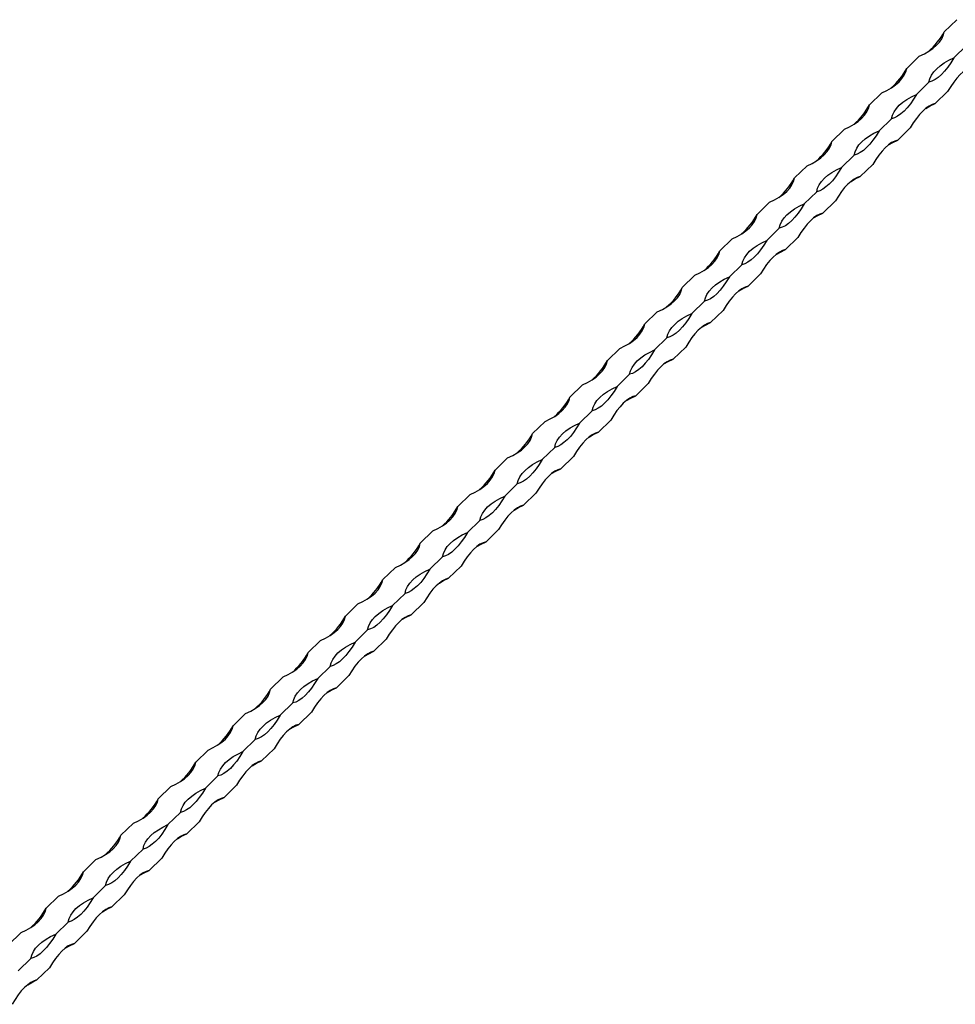
# Model space of a CAD drawing. Units: millimetres. Extents: x 400 to 23360, y 400 to 16400.
# Drawn here: x 17991 to 18341, y 4538 to 4906 of the extents above; entities that cross this region are included whole.
import ezdxf

# ---------------------------------------------------------------- set-up
doc = ezdxf.new("R2010")
doc.units = ezdxf.units.MM
doc.header["$LTSCALE"] = 80

msp = doc.modelspace()

# ---------------------------------------------------------------- linework, layer by layer
at = {"color": 7, "linetype": 'Continuous', "lineweight": 25}
for p, q in [((18336.46, 4901.58), (18341.13, 4906.14)), ((18340.07, 4891.87), (18344.74, 4896.42)), ((18322.46, 4887.92), (18327.13, 4892.47)), ((18326.07, 4878.2), (18330.74, 4882.76)), ((18308.46, 4874.25), (18313.13, 4878.81)), ((18333.07, 4874.75), (18337.74, 4879.3)), ((18312.07, 4864.54), (18316.74, 4869.09)), ((18294.46, 4860.59), (18299.12, 4865.14)), ((18319.07, 4861.08), (18323.74, 4865.64)), ((18298.07, 4850.87), (18302.74, 4855.43)), ((18280.46, 4846.92), (18285.12, 4851.48)), ((18305.07, 4847.42), (18309.74, 4851.97)), ((18284.07, 4837.2), (18288.74, 4841.76)), ((18291.07, 4833.75), (18295.74, 4838.31)), ((18266.46, 4833.26), (18271.12, 4837.81)), ((18270.07, 4823.54), (18274.74, 4828.09)), ((18252.46, 4819.59), (18257.12, 4824.15)), ((18277.07, 4820.09), (18281.74, 4824.64)), ((18256.07, 4809.87), (18260.73, 4814.43)), ((18238.45, 4805.93), (18243.12, 4810.48)), ((18263.07, 4806.42), (18267.74, 4810.98)), ((18242.07, 4796.21), (18246.73, 4800.76)), ((18224.45, 4792.26), (18229.12, 4796.82)), ((18249.07, 4792.76), (18253.73, 4797.31)), ((18228.07, 4782.54), (18232.73, 4787.1)), ((18210.45, 4778.6), (18215.12, 4783.15)), ((18235.07, 4779.09), (18239.73, 4783.65)), ((18214.07, 4768.88), (18218.73, 4773.43)), ((18196.45, 4764.93), (18201.12, 4769.49)), ((18221.07, 4765.43), (18225.73, 4769.98)), ((18200.06, 4755.21), (18204.73, 4759.77)), ((18182.45, 4751.26), (18187.12, 4755.82)), ((18207.06, 4751.76), (18211.73, 4756.31)), ((18186.06, 4741.55), (18190.73, 4746.1)), ((18193.06, 4738.09), (18197.73, 4742.65)), ((18168.45, 4737.6), (18173.12, 4742.15)), ((18172.06, 4727.88), (18176.73, 4732.44)), ((18154.45, 4723.93), (18159.12, 4728.49)), ((18179.06, 4724.43), (18183.73, 4728.98)), ((18158.06, 4714.22), (18162.73, 4718.77)), ((18140.45, 4710.27), (18145.12, 4714.82)), ((18165.06, 4710.76), (18169.73, 4715.32)), ((18144.06, 4700.55), (18148.73, 4705.11)), ((18151.06, 4697.1), (18155.73, 4701.65)), ((18126.45, 4696.6), (18131.11, 4701.16)), ((18130.06, 4686.89), (18134.73, 4691.44)), ((18112.45, 4682.94), (18117.11, 4687.49)), ((18137.06, 4683.43), (18141.73, 4687.99)), ((18116.06, 4673.22), (18120.73, 4677.78)), ((18098.45, 4669.27), (18103.11, 4673.83)), ((18123.06, 4669.77), (18127.73, 4674.32)), ((18102.06, 4659.56), (18106.73, 4664.11)), ((18084.45, 4655.61), (18089.11, 4660.16)), ((18109.06, 4656.1), (18113.73, 4660.66)), ((18088.06, 4645.89), (18092.72, 4650.45)), ((18070.44, 4641.94), (18075.11, 4646.5)), ((18095.06, 4642.44), (18099.73, 4646.99)), ((18074.06, 4632.23), (18078.72, 4636.78)), ((18056.44, 4628.28), (18061.11, 4632.83)), ((18081.06, 4628.77), (18085.72, 4633.33)), ((18060.06, 4618.56), (18064.72, 4623.12)), ((18042.44, 4614.61), (18047.11, 4619.17)), ((18067.06, 4615.11), (18071.72, 4619.66)), ((18046.06, 4604.9), (18050.72, 4609.45)), ((18053.06, 4601.44), (18057.72, 4606)), ((18028.44, 4600.95), (18033.11, 4605.5)), ((18032.05, 4591.23), (18036.72, 4595.79)), ((18014.44, 4587.28), (18019.11, 4591.84)), ((18039.05, 4587.78), (18043.72, 4592.33)), ((18018.05, 4577.56), (18022.72, 4582.12)), ((18000.44, 4573.62), (18005.11, 4578.17)), ((18025.05, 4574.11), (18029.72, 4578.67)), ((18004.05, 4563.9), (18008.72, 4568.45)), ((17986.44, 4559.95), (17991.11, 4564.51)), ((18011.05, 4560.45), (18015.72, 4565)), ((17990.05, 4550.23), (17994.72, 4554.79)), ((17997.05, 4546.78), (18001.72, 4551.34))]:
    msp.add_line(p, q, dxfattribs=at)
at = {"color": 7, "linetype": 'Continuous', "lineweight": 25, "flags": 128}
for points in [[(18327.13, 4892.47), (18329.02, 4893.36), (18330.74, 4894.35), (18332.25, 4895.41), (18333.56, 4896.55), (18334.65, 4897.74), (18335.5, 4898.99), (18336.1, 4900.27), (18336.46, 4901.58)], [(18330.74, 4882.76), (18331.1, 4884.06), (18331.7, 4885.35), (18332.55, 4886.59), (18333.64, 4887.79), (18334.94, 4888.93), (18336.46, 4889.99), (18338.18, 4890.98), (18340.07, 4891.87)], [(18340.07, 4891.87), (18338.95, 4890.02), (18337.79, 4888.35), (18336.6, 4886.87), (18335.41, 4885.6), (18334.21, 4884.54), (18333.03, 4883.71), (18331.87, 4883.11), (18330.74, 4882.76)], [(18313.13, 4878.81), (18315.02, 4879.7), (18316.74, 4880.68), (18318.25, 4881.75), (18319.56, 4882.88), (18320.65, 4884.08), (18321.49, 4885.33), (18322.1, 4886.61), (18322.46, 4887.92)], [(18347.07, 4888.41), (18345.95, 4888.06), (18344.79, 4887.46), (18343.6, 4886.63), (18342.41, 4885.57), (18341.21, 4884.3), (18340.03, 4882.82), (18338.87, 4881.15), (18337.74, 4879.3)], [(18316.74, 4869.09), (18317.1, 4870.4), (18317.7, 4871.68), (18318.55, 4872.93), (18319.64, 4874.13), (18320.94, 4875.26), (18322.46, 4876.33), (18324.18, 4877.31), (18326.07, 4878.2)], [(18326.07, 4878.2), (18324.95, 4876.36), (18323.79, 4874.69), (18322.6, 4873.21), (18321.41, 4871.93), (18320.21, 4870.87), (18319.03, 4870.04), (18317.86, 4869.45), (18316.74, 4869.09)], [(18299.12, 4865.14), (18301.02, 4866.03), (18302.73, 4867.02), (18304.25, 4868.08), (18305.56, 4869.22), (18306.64, 4870.41), (18307.49, 4871.66), (18308.1, 4872.94), (18308.46, 4874.25)], [(18333.07, 4874.75), (18331.95, 4874.39), (18330.79, 4873.8), (18329.6, 4872.97), (18328.41, 4871.91), (18327.21, 4870.63), (18326.03, 4869.15), (18324.87, 4867.48), (18323.74, 4865.64)], [(18329.58, 4872.95), (18331.18, 4873.86), (18333.07, 4874.75)], [(18302.74, 4855.43), (18303.1, 4856.73), (18303.7, 4858.02), (18304.55, 4859.26), (18305.64, 4860.46), (18306.94, 4861.6), (18308.46, 4862.66), (18310.18, 4863.64), (18312.07, 4864.54)], [(18312.07, 4864.54), (18310.95, 4862.69), (18309.78, 4861.02), (18308.6, 4859.54), (18307.4, 4858.27), (18306.21, 4857.21), (18305.02, 4856.38), (18303.86, 4855.78), (18302.74, 4855.43)], [(18285.12, 4851.48), (18287.02, 4852.37), (18288.73, 4853.35), (18290.25, 4854.41), (18291.56, 4855.55), (18292.64, 4856.75), (18293.49, 4858), (18294.1, 4859.28), (18294.46, 4860.59)], [(18319.07, 4861.08), (18317.95, 4860.73), (18316.78, 4860.13), (18315.6, 4859.3), (18314.4, 4858.24), (18313.21, 4856.97), (18312.03, 4855.49), (18310.86, 4853.82), (18309.74, 4851.97)], [(18315.58, 4859.28), (18317.18, 4860.19), (18319.07, 4861.08)], [(18288.74, 4841.76), (18289.09, 4843.07), (18289.7, 4844.35), (18290.55, 4845.6), (18291.63, 4846.8), (18292.94, 4847.93), (18294.46, 4849), (18296.18, 4849.98), (18298.07, 4850.87)], [(18298.07, 4850.87), (18296.94, 4849.03), (18295.78, 4847.36), (18294.6, 4845.88), (18293.4, 4844.6), (18292.21, 4843.54), (18291.02, 4842.71), (18289.86, 4842.11), (18288.74, 4841.76)], [(18271.12, 4837.81), (18273.02, 4838.7), (18274.73, 4839.68), (18276.25, 4840.75), (18277.56, 4841.89), (18278.64, 4843.08), (18279.49, 4844.33), (18280.1, 4845.61), (18280.46, 4846.92)], [(18305.07, 4847.42), (18303.94, 4847.06), (18302.78, 4846.47), (18301.6, 4845.63), (18300.4, 4844.58), (18299.21, 4843.3), (18298.02, 4841.82), (18296.86, 4840.15), (18295.74, 4838.31)], [(18301.58, 4845.62), (18303.18, 4846.53), (18305.07, 4847.42)], [(18274.74, 4828.09), (18275.09, 4829.4), (18275.7, 4830.69), (18276.55, 4831.93), (18277.63, 4833.13), (18278.94, 4834.27), (18280.46, 4835.33), (18282.18, 4836.31), (18284.07, 4837.2)], [(18284.07, 4837.2), (18282.94, 4835.36), (18281.78, 4833.69), (18280.6, 4832.21), (18279.4, 4830.94), (18278.21, 4829.88), (18277.02, 4829.05), (18275.86, 4828.45), (18274.74, 4828.09)], [(18257.12, 4824.15), (18259.02, 4825.04), (18260.73, 4826.02), (18262.25, 4827.08), (18263.56, 4828.22), (18264.64, 4829.42), (18265.49, 4830.66), (18266.1, 4831.95), (18266.46, 4833.26)], [(18291.07, 4833.75), (18289.94, 4833.4), (18288.78, 4832.8), (18287.6, 4831.97), (18286.4, 4830.91), (18285.21, 4829.64), (18284.02, 4828.16), (18282.86, 4826.49), (18281.74, 4824.64)], [(18287.58, 4831.95), (18289.18, 4832.86), (18291.07, 4833.75)], [(18260.73, 4814.43), (18261.09, 4815.74), (18261.7, 4817.02), (18262.55, 4818.27), (18263.63, 4819.47), (18264.94, 4820.6), (18266.46, 4821.67), (18268.17, 4822.65), (18270.07, 4823.54)], [(18270.07, 4823.54), (18268.94, 4821.7), (18267.78, 4820.03), (18266.6, 4818.55), (18265.4, 4817.27), (18264.21, 4816.21), (18263.02, 4815.38), (18261.86, 4814.78), (18260.73, 4814.43)], [(18243.12, 4810.48), (18245.02, 4811.37), (18246.73, 4812.35), (18248.25, 4813.42), (18249.56, 4814.56), (18250.64, 4815.75), (18251.49, 4817), (18252.1, 4818.28), (18252.46, 4819.59)], [(18277.07, 4820.09), (18275.94, 4819.73), (18274.78, 4819.14), (18273.6, 4818.3), (18272.4, 4817.25), (18271.21, 4815.97), (18270.02, 4814.49), (18268.86, 4812.82), (18267.74, 4810.98)], [(18273.57, 4818.29), (18275.17, 4819.2), (18277.07, 4820.09)], [(18246.73, 4800.76), (18247.09, 4802.07), (18247.7, 4803.36), (18248.55, 4804.6), (18249.63, 4805.8), (18250.94, 4806.94), (18252.46, 4808), (18254.17, 4808.98), (18256.07, 4809.87)], [(18256.07, 4809.87), (18254.94, 4808.03), (18253.78, 4806.36), (18252.6, 4804.88), (18251.4, 4803.6), (18250.21, 4802.55), (18249.02, 4801.71), (18247.86, 4801.12), (18246.73, 4800.76)], [(18229.12, 4796.82), (18231.02, 4797.71), (18232.73, 4798.69), (18234.25, 4799.75), (18235.56, 4800.89), (18236.64, 4802.09), (18237.49, 4803.33), (18238.1, 4804.62), (18238.45, 4805.93)], [(18263.07, 4806.42), (18261.94, 4806.07), (18260.78, 4805.47), (18259.6, 4804.64), (18258.4, 4803.58), (18257.21, 4802.3), (18256.02, 4800.82), (18254.86, 4799.15), (18253.73, 4797.31)], [(18259.57, 4804.62), (18261.17, 4805.53), (18263.07, 4806.42)], [(18232.73, 4787.1), (18233.09, 4788.41), (18233.7, 4789.69), (18234.55, 4790.94), (18235.63, 4792.13), (18236.94, 4793.27), (18238.46, 4794.34), (18240.17, 4795.32), (18242.07, 4796.21)], [(18242.07, 4796.21), (18240.94, 4794.37), (18239.78, 4792.69), (18238.6, 4791.22), (18237.4, 4789.94), (18236.2, 4788.88), (18235.02, 4788.05), (18233.86, 4787.45), (18232.73, 4787.1)], [(18215.12, 4783.15), (18217.01, 4784.04), (18218.73, 4785.02), (18220.25, 4786.09), (18221.56, 4787.22), (18222.64, 4788.42), (18223.49, 4789.67), (18224.1, 4790.95), (18224.45, 4792.26)], [(18249.07, 4792.76), (18247.94, 4792.4), (18246.78, 4791.8), (18245.6, 4790.97), (18244.4, 4789.91), (18243.2, 4788.64), (18242.02, 4787.16), (18240.86, 4785.49), (18239.73, 4783.65)], [(18245.57, 4790.95), (18247.17, 4791.86), (18249.07, 4792.76)], [(18218.73, 4773.43), (18219.09, 4774.74), (18219.7, 4776.03), (18220.55, 4777.27), (18221.63, 4778.47), (18222.94, 4779.61), (18224.46, 4780.67), (18226.17, 4781.65), (18228.07, 4782.54)], [(18228.07, 4782.54), (18226.94, 4780.7), (18225.78, 4779.03), (18224.59, 4777.55), (18223.4, 4776.27), (18222.2, 4775.22), (18221.02, 4774.38), (18219.86, 4773.79), (18218.73, 4773.43)], [(18235.07, 4779.09), (18233.94, 4778.74), (18232.78, 4778.14), (18231.6, 4777.31), (18230.4, 4776.25), (18229.2, 4774.97), (18228.02, 4773.49), (18226.86, 4771.82), (18225.73, 4769.98)], [(18231.57, 4777.29), (18233.17, 4778.2), (18235.07, 4779.09)], [(18201.12, 4769.49), (18203.01, 4770.38), (18204.73, 4771.36), (18206.25, 4772.42), (18207.55, 4773.56), (18208.64, 4774.76), (18209.49, 4776), (18210.09, 4777.29), (18210.45, 4778.6)], [(18204.73, 4759.77), (18205.09, 4761.08), (18205.7, 4762.36), (18206.55, 4763.61), (18207.63, 4764.8), (18208.94, 4765.94), (18210.46, 4767.01), (18212.17, 4767.99), (18214.07, 4768.88)], [(18214.07, 4768.88), (18212.94, 4767.03), (18211.78, 4765.36), (18210.59, 4763.88), (18209.4, 4762.61), (18208.2, 4761.55), (18207.02, 4760.72), (18205.86, 4760.12), (18204.73, 4759.77)], [(18187.12, 4755.82), (18189.01, 4756.71), (18190.73, 4757.69), (18192.25, 4758.76), (18193.55, 4759.89), (18194.64, 4761.09), (18195.49, 4762.34), (18196.09, 4763.62), (18196.45, 4764.93)], [(18221.07, 4765.43), (18219.94, 4765.07), (18218.78, 4764.47), (18217.59, 4763.64), (18216.4, 4762.58), (18215.2, 4761.31), (18214.02, 4759.83), (18212.86, 4758.16), (18211.73, 4756.31)], [(18217.57, 4763.62), (18219.17, 4764.53), (18221.07, 4765.43)], [(18190.73, 4746.1), (18191.09, 4747.41), (18191.7, 4748.69), (18192.55, 4749.94), (18193.63, 4751.14), (18194.94, 4752.28), (18196.46, 4753.34), (18198.17, 4754.32), (18200.06, 4755.21)], [(18200.06, 4755.21), (18198.94, 4753.37), (18197.78, 4751.7), (18196.59, 4750.22), (18195.4, 4748.94), (18194.2, 4747.89), (18193.02, 4747.05), (18191.86, 4746.46), (18190.73, 4746.1)], [(18173.12, 4742.15), (18175.01, 4743.05), (18176.73, 4744.03), (18178.25, 4745.09), (18179.55, 4746.23), (18180.64, 4747.43), (18181.49, 4748.67), (18182.09, 4749.96), (18182.45, 4751.26)], [(18207.06, 4751.76), (18205.94, 4751.4), (18204.78, 4750.81), (18203.59, 4749.98), (18202.4, 4748.92), (18201.2, 4747.64), (18200.02, 4746.16), (18198.86, 4744.49), (18197.73, 4742.65)], [(18203.57, 4749.96), (18205.17, 4750.87), (18207.06, 4751.76)], [(18176.73, 4732.44), (18177.09, 4733.75), (18177.69, 4735.03), (18178.54, 4736.28), (18179.63, 4737.47), (18180.94, 4738.61), (18182.45, 4739.67), (18184.17, 4740.66), (18186.06, 4741.55)], [(18186.06, 4741.55), (18184.94, 4739.7), (18183.78, 4738.03), (18182.59, 4736.55), (18181.4, 4735.28), (18180.2, 4734.22), (18179.02, 4733.39), (18177.86, 4732.79), (18176.73, 4732.44)], [(18159.12, 4728.49), (18161.01, 4729.38), (18162.73, 4730.36), (18164.24, 4731.43), (18165.55, 4732.56), (18166.64, 4733.76), (18167.49, 4735.01), (18168.09, 4736.29), (18168.45, 4737.6)], [(18193.06, 4738.09), (18191.94, 4737.74), (18190.78, 4737.14), (18189.59, 4736.31), (18188.4, 4735.25), (18187.2, 4733.98), (18186.02, 4732.5), (18184.86, 4730.83), (18183.73, 4728.98)], [(18189.57, 4736.29), (18191.17, 4737.2), (18193.06, 4738.09)], [(18162.73, 4718.77), (18163.09, 4720.08), (18163.69, 4721.36), (18164.54, 4722.61), (18165.63, 4723.81), (18166.93, 4724.94), (18168.45, 4726.01), (18170.17, 4726.99), (18172.06, 4727.88)], [(18172.06, 4727.88), (18170.94, 4726.04), (18169.78, 4724.37), (18168.59, 4722.89), (18167.4, 4721.61), (18166.2, 4720.55), (18165.02, 4719.72), (18163.86, 4719.13), (18162.73, 4718.77)], [(18145.12, 4714.82), (18147.01, 4715.71), (18148.73, 4716.7), (18150.24, 4717.76), (18151.55, 4718.9), (18152.64, 4720.1), (18153.48, 4721.34), (18154.09, 4722.63), (18154.45, 4723.93)], [(18179.06, 4724.43), (18177.94, 4724.07), (18176.78, 4723.48), (18175.59, 4722.65), (18174.4, 4721.59), (18173.2, 4720.31), (18172.02, 4718.83), (18170.86, 4717.16), (18169.73, 4715.32)], [(18175.57, 4722.63), (18177.17, 4723.54), (18179.06, 4724.43)], [(18148.73, 4705.11), (18149.09, 4706.42), (18149.69, 4707.7), (18150.54, 4708.95), (18151.63, 4710.14), (18152.93, 4711.28), (18154.45, 4712.34), (18156.17, 4713.33), (18158.06, 4714.22)], [(18158.06, 4714.22), (18156.94, 4712.37), (18155.77, 4710.7), (18154.59, 4709.22), (18153.4, 4707.95), (18152.2, 4706.89), (18151.02, 4706.06), (18149.85, 4705.46), (18148.73, 4705.11)], [(18131.11, 4701.16), (18133.01, 4702.05), (18134.72, 4703.03), (18136.24, 4704.1), (18137.55, 4705.23), (18138.63, 4706.43), (18139.48, 4707.68), (18140.09, 4708.96), (18140.45, 4710.27)], [(18165.06, 4710.76), (18163.94, 4710.41), (18162.78, 4709.81), (18161.59, 4708.98), (18160.4, 4707.92), (18159.2, 4706.65), (18158.02, 4705.17), (18156.85, 4703.5), (18155.73, 4701.65)], [(18161.57, 4708.96), (18163.17, 4709.87), (18165.06, 4710.76)], [(18134.73, 4691.44), (18135.09, 4692.75), (18135.69, 4694.03), (18136.54, 4695.28), (18137.63, 4696.48), (18138.93, 4697.61), (18140.45, 4698.68), (18142.17, 4699.66), (18144.06, 4700.55)], [(18144.06, 4700.55), (18142.93, 4698.71), (18141.77, 4697.04), (18140.59, 4695.56), (18139.39, 4694.28), (18138.2, 4693.22), (18137.01, 4692.39), (18135.85, 4691.8), (18134.73, 4691.44)], [(18117.11, 4687.49), (18119.01, 4688.38), (18120.72, 4689.37), (18122.24, 4690.43), (18123.55, 4691.57), (18124.63, 4692.77), (18125.48, 4694.01), (18126.09, 4695.3), (18126.45, 4696.6)], [(18151.06, 4697.1), (18149.94, 4696.74), (18148.77, 4696.15), (18147.59, 4695.32), (18146.39, 4694.26), (18145.2, 4692.98), (18144.01, 4691.5), (18142.85, 4689.83), (18141.73, 4687.99)], [(18147.57, 4695.3), (18149.17, 4696.21), (18151.06, 4697.1)], [(18120.73, 4677.78), (18121.08, 4679.08), (18121.69, 4680.37), (18122.54, 4681.62), (18123.62, 4682.81), (18124.93, 4683.95), (18126.45, 4685.01), (18128.17, 4686), (18130.06, 4686.89)], [(18130.06, 4686.89), (18128.93, 4685.04), (18127.77, 4683.37), (18126.59, 4681.89), (18125.39, 4680.62), (18124.2, 4679.56), (18123.01, 4678.73), (18121.85, 4678.13), (18120.73, 4677.78)], [(18137.06, 4683.43), (18135.93, 4683.08), (18134.77, 4682.48), (18133.59, 4681.65), (18132.39, 4680.59), (18131.2, 4679.32), (18130.01, 4677.84), (18128.85, 4676.17), (18127.73, 4674.32)], [(18133.57, 4681.63), (18135.17, 4682.54), (18137.06, 4683.43)], [(18103.11, 4673.83), (18105.01, 4674.72), (18106.72, 4675.7), (18108.24, 4676.77), (18109.55, 4677.9), (18110.63, 4679.1), (18111.48, 4680.35), (18112.09, 4681.63), (18112.45, 4682.94)], [(18106.73, 4664.11), (18107.08, 4665.42), (18107.69, 4666.7), (18108.54, 4667.95), (18109.62, 4669.15), (18110.93, 4670.28), (18112.45, 4671.35), (18114.16, 4672.33), (18116.06, 4673.22)], [(18116.06, 4673.22), (18114.93, 4671.38), (18113.77, 4669.71), (18112.59, 4668.23), (18111.39, 4666.95), (18110.2, 4665.89), (18109.01, 4665.06), (18107.85, 4664.47), (18106.73, 4664.11)], [(18089.11, 4660.16), (18091.01, 4661.05), (18092.72, 4662.04), (18094.24, 4663.1), (18095.55, 4664.24), (18096.63, 4665.43), (18097.48, 4666.68), (18098.09, 4667.97), (18098.45, 4669.27)], [(18123.06, 4669.77), (18121.93, 4669.41), (18120.77, 4668.82), (18119.59, 4667.99), (18118.39, 4666.93), (18117.2, 4665.65), (18116.01, 4664.17), (18114.85, 4662.5), (18113.73, 4660.66)], [(18119.56, 4667.97), (18121.17, 4668.88), (18123.06, 4669.77)], [(18092.72, 4650.45), (18093.08, 4651.75), (18093.69, 4653.04), (18094.54, 4654.28), (18095.62, 4655.48), (18096.93, 4656.62), (18098.45, 4657.68), (18100.16, 4658.67), (18102.06, 4659.56)], [(18102.06, 4659.56), (18100.93, 4657.71), (18099.77, 4656.04), (18098.59, 4654.56), (18097.39, 4653.29), (18096.2, 4652.23), (18095.01, 4651.4), (18093.85, 4650.8), (18092.72, 4650.45)], [(18075.11, 4646.5), (18077.01, 4647.39), (18078.72, 4648.37), (18080.24, 4649.44), (18081.55, 4650.57), (18082.63, 4651.77), (18083.48, 4653.02), (18084.09, 4654.3), (18084.45, 4655.61)], [(18109.06, 4656.1), (18107.93, 4655.75), (18106.77, 4655.15), (18105.59, 4654.32), (18104.39, 4653.26), (18103.2, 4651.99), (18102.01, 4650.51), (18100.85, 4648.84), (18099.73, 4646.99)], [(18105.56, 4654.3), (18107.16, 4655.21), (18109.06, 4656.1)], [(18078.72, 4636.78), (18079.08, 4638.09), (18079.69, 4639.37), (18080.54, 4640.62), (18081.62, 4641.82), (18082.93, 4642.95), (18084.45, 4644.02), (18086.16, 4645), (18088.06, 4645.89)], [(18088.06, 4645.89), (18086.93, 4644.05), (18085.77, 4642.38), (18084.59, 4640.9), (18083.39, 4639.62), (18082.2, 4638.56), (18081.01, 4637.73), (18079.85, 4637.14), (18078.72, 4636.78)], [(18061.11, 4632.83), (18063, 4633.72), (18064.72, 4634.71), (18066.24, 4635.77), (18067.55, 4636.91), (18068.63, 4638.1), (18069.48, 4639.35), (18070.09, 4640.63), (18070.44, 4641.94)], [(18095.06, 4642.44), (18093.93, 4642.08), (18092.77, 4641.49), (18091.59, 4640.66), (18090.39, 4639.6), (18089.2, 4638.32), (18088.01, 4636.84), (18086.85, 4635.17), (18085.72, 4633.33)], [(18091.56, 4640.64), (18093.16, 4641.55), (18095.06, 4642.44)], [(18064.72, 4623.12), (18065.08, 4624.42), (18065.69, 4625.71), (18066.54, 4626.95), (18067.62, 4628.15), (18068.93, 4629.29), (18070.45, 4630.35), (18072.16, 4631.34), (18074.06, 4632.23)], [(18074.06, 4632.23), (18072.93, 4630.38), (18071.77, 4628.71), (18070.59, 4627.23), (18069.39, 4625.96), (18068.19, 4624.9), (18067.01, 4624.07), (18065.85, 4623.47), (18064.72, 4623.12)], [(18047.11, 4619.17), (18049, 4620.06), (18050.72, 4621.04), (18052.24, 4622.11), (18053.55, 4623.24), (18054.63, 4624.44), (18055.48, 4625.69), (18056.09, 4626.97), (18056.44, 4628.28)], [(18081.06, 4628.77), (18079.93, 4628.42), (18078.77, 4627.82), (18077.59, 4626.99), (18076.39, 4625.93), (18075.19, 4624.66), (18074.01, 4623.18), (18072.85, 4621.51), (18071.72, 4619.66)], [(18077.56, 4626.97), (18079.16, 4627.88), (18081.06, 4628.77)], [(18050.72, 4609.45), (18051.08, 4610.76), (18051.69, 4612.04), (18052.54, 4613.29), (18053.62, 4614.49), (18054.93, 4615.62), (18056.45, 4616.69), (18058.16, 4617.67), (18060.06, 4618.56)], [(18060.06, 4618.56), (18058.93, 4616.72), (18057.77, 4615.05), (18056.58, 4613.57), (18055.39, 4612.29), (18054.19, 4611.23), (18053.01, 4610.4), (18051.85, 4609.81), (18050.72, 4609.45)], [(18033.11, 4605.5), (18035, 4606.39), (18036.72, 4607.38), (18038.24, 4608.44), (18039.54, 4609.58), (18040.63, 4610.77), (18041.48, 4612.02), (18042.08, 4613.3), (18042.44, 4614.61)], [(18067.06, 4615.11), (18065.93, 4614.75), (18064.77, 4614.16), (18063.59, 4613.32), (18062.39, 4612.27), (18061.19, 4610.99), (18060.01, 4609.51), (18058.85, 4607.84), (18057.72, 4606)], [(18063.56, 4613.31), (18065.16, 4614.22), (18067.06, 4615.11)], [(18036.72, 4595.79), (18037.08, 4597.09), (18037.69, 4598.38), (18038.54, 4599.62), (18039.62, 4600.82), (18040.93, 4601.96), (18042.45, 4603.02), (18044.16, 4604), (18046.06, 4604.9)], [(18046.06, 4604.9), (18044.93, 4603.05), (18043.77, 4601.38), (18042.58, 4599.9), (18041.39, 4598.63), (18040.19, 4597.57), (18039.01, 4596.74), (18037.85, 4596.14), (18036.72, 4595.79)], [(18019.11, 4591.84), (18021, 4592.73), (18022.72, 4593.71), (18024.24, 4594.77), (18025.54, 4595.91), (18026.63, 4597.11), (18027.48, 4598.36), (18028.08, 4599.64), (18028.44, 4600.95)], [(18053.06, 4601.44), (18051.93, 4601.09), (18050.77, 4600.49), (18049.58, 4599.66), (18048.39, 4598.6), (18047.19, 4597.33), (18046.01, 4595.85), (18044.85, 4594.18), (18043.72, 4592.33)], [(18049.56, 4599.64), (18051.16, 4600.55), (18053.06, 4601.44)], [(18022.72, 4582.12), (18023.08, 4583.43), (18023.69, 4584.71), (18024.53, 4585.96), (18025.62, 4587.16), (18026.93, 4588.29), (18028.44, 4589.36), (18030.16, 4590.34), (18032.05, 4591.23)], [(18032.05, 4591.23), (18030.93, 4589.39), (18029.77, 4587.72), (18028.58, 4586.24), (18027.39, 4584.96), (18026.19, 4583.9), (18025.01, 4583.07), (18023.85, 4582.47), (18022.72, 4582.12)], [(18039.05, 4587.78), (18037.93, 4587.42), (18036.77, 4586.83), (18035.58, 4585.99), (18034.39, 4584.94), (18033.19, 4583.66), (18032.01, 4582.18), (18030.85, 4580.51), (18029.72, 4578.67)], [(18035.56, 4585.98), (18037.16, 4586.89), (18039.05, 4587.78)], [(18005.11, 4578.17), (18007, 4579.06), (18008.72, 4580.04), (18010.24, 4581.11), (18011.54, 4582.25), (18012.63, 4583.44), (18013.48, 4584.69), (18014.08, 4585.97), (18014.44, 4587.28)], [(18008.72, 4568.45), (18009.08, 4569.76), (18009.68, 4571.05), (18010.53, 4572.29), (18011.62, 4573.49), (18012.93, 4574.63), (18014.44, 4575.69), (18016.16, 4576.67), (18018.05, 4577.56)], [(18018.05, 4577.56), (18016.93, 4575.72), (18015.77, 4574.05), (18014.58, 4572.57), (18013.39, 4571.3), (18012.19, 4570.24), (18011.01, 4569.41), (18009.85, 4568.81), (18008.72, 4568.45)], [(17991.11, 4564.51), (17993, 4565.4), (17994.72, 4566.38), (17996.23, 4567.44), (17997.54, 4568.58), (17998.63, 4569.78), (17999.47, 4571.02), (18000.08, 4572.31), (18000.44, 4573.62)], [(18025.05, 4574.11), (18023.93, 4573.76), (18022.77, 4573.16), (18021.58, 4572.33), (18020.39, 4571.27), (18019.19, 4570), (18018.01, 4568.52), (18016.85, 4566.85), (18015.72, 4565)], [(18021.56, 4572.31), (18023.16, 4573.22), (18025.05, 4574.11)], [(17994.72, 4554.79), (17995.08, 4556.1), (17995.68, 4557.38), (17996.53, 4558.63), (17997.62, 4559.83), (17998.92, 4560.96), (18000.44, 4562.03), (18002.16, 4563.01), (18004.05, 4563.9)], [(18004.05, 4563.9), (18002.93, 4562.06), (18001.77, 4560.39), (18000.58, 4558.91), (17999.39, 4557.63), (17998.19, 4556.57), (17997.01, 4555.74), (17995.84, 4555.14), (17994.72, 4554.79)], [(18011.05, 4560.45), (18009.93, 4560.09), (18008.77, 4559.5), (18007.58, 4558.66), (18006.39, 4557.61), (18005.19, 4556.33), (18004.01, 4554.85), (18002.85, 4553.18), (18001.72, 4551.34)], [(18007.56, 4558.65), (18009.16, 4559.56), (18011.05, 4560.45)], [(17997.05, 4546.78), (17995.93, 4546.43), (17994.76, 4545.83), (17993.58, 4545), (17992.39, 4543.94), (17991.19, 4542.66), (17990.01, 4541.18), (17988.84, 4539.51), (17987.72, 4537.67)], [(17993.56, 4544.98), (17995.16, 4545.89), (17997.05, 4546.78)]]:
    msp.add_lwpolyline(points, dxfattribs=at)
at = {"color": 7, "linetype": 'Continuous', "lineweight": 25}
for centre in [(18313.93, 4913.6), (18299.93, 4899.93), (18285.93, 4886.27), (18271.93, 4872.6), (18257.93, 4858.93), (18243.92, 4845.27), (18229.92, 4831.6), (18215.92, 4817.94), (18201.92, 4804.27), (18187.92, 4790.61), (18173.92, 4776.94), (18159.92, 4763.28), (18145.92, 4749.61), (18131.92, 4735.95), (18117.92, 4722.28), (18103.92, 4708.62), (18089.92, 4694.95), (18075.91, 4681.29), (18061.91, 4667.62), (18047.91, 4653.96), (18033.91, 4640.29), (18019.91, 4626.62), (18005.91, 4612.96), (17991.91, 4599.29), (17977.91, 4585.63)]:
    msp.add_arc(centre, 25.53, 310.8243, 331.9357, dxfattribs=at)

doc.saveas('drawing.dxf')
